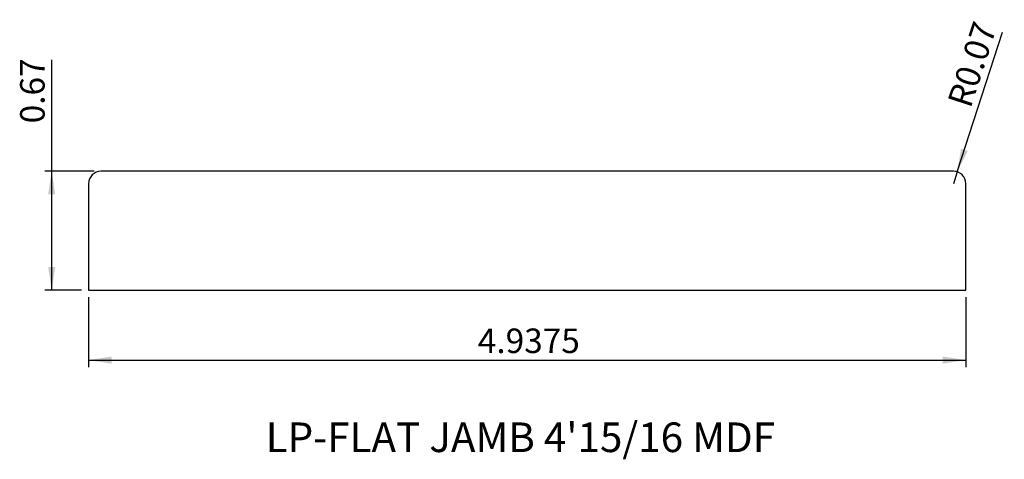
# Model space of a CAD drawing. Units: inches. Extents: x 1.47 to 7.01, y 5 to 7.47.
import ezdxf

# ---------------------------------------------------------------- set-up
doc = ezdxf.new("R2010")
doc.units = ezdxf.units.IN
doc.header["$MEASUREMENT"] = 0
doc.layers.add('FORMAT', color=7, linetype='Continuous')
doc.styles.add('SLDTEXTSTYLE0', font='TXT', dxfattribs={"width": 0.7})
doc.styles.add('SLDTEXTSTYLE1', font='TXT', dxfattribs={"width": 0.75})
doc.dimstyles.new('SLDDIMSTYLE0', dxfattribs={"dimtxt": 0.137795, "dimasz": 0.13, "dimexe": 0, "dimexo": 0.0625, "dimgap": 0.034449, "dimtad": 1, "dimrnd": 1e-09, "dimdsep": 46, "dimtxsty": 'SLDTEXTSTYLE1', "dimsah": 1, "dimcen": 0, "dimadec": 0, "dimazin": 2, "dimtfac": 1, "dimtofl": 0, "dimtmove": 0, "dimatfit": 3, "dimfxl": 1, "dimfrac": 2, "dimtolj": 1, "dimtzin": 12, "dimarcsym": 0})
doc.dimstyles.new('SLDDIMSTYLE1', dxfattribs={"dimtxt": 0.137795, "dimasz": 0.13, "dimexe": 0, "dimexo": 0.0625, "dimgap": 0.034449, "dimtad": 1, "dimrnd": 1e-09, "dimdsep": 46, "dimtxsty": 'SLDTEXTSTYLE1', "dimsah": 1, "dimcen": 0.09, "dimadec": 0, "dimazin": 2, "dimtfac": 1, "dimtofl": 0, "dimtmove": 0, "dimatfit": 3, "dimfxl": 1, "dimfrac": 2, "dimtolj": 1, "dimtzin": 12, "dimarcsym": 0})
doc.dimstyles.new('SLDDIMSTYLE2', dxfattribs={"dimtxt": 0.137795, "dimasz": 0.13, "dimexe": 0, "dimexo": 0.0625, "dimgap": 0.034449, "dimtad": 1, "dimdec": 4, "dimrnd": 1e-09, "dimzin": 12, "dimdsep": 46, "dimtxsty": 'SLDTEXTSTYLE1', "dimsah": 1, "dimcen": 0.09, "dimadec": 0, "dimazin": 3, "dimtfac": 1, "dimtdec": 4, "dimtofl": 0, "dimtmove": 0, "dimatfit": 3, "dimfxl": 1, "dimfrac": 2, "dimtolj": 1, "dimtzin": 12, "dimarcsym": 0})

# ---------------------------------------------------------------- blocks, each defined once
blk = doc.blocks.new('_D')
at = {"layer": 'FORMAT', "transparency": 16777216}
for q in [(7.0036, 7.3996), (6.7269, 6.5469)]:
    blk.add_line((6.7485, 6.6135), q, dxfattribs=at)
blk.add_solid([(6.7485, 6.6135), (6.8077, 6.731), (6.7696, 6.7434)], dxfattribs=at)
at = {"layer": 'FORMAT', "transparency": 16777216, "insert": (6.6916, 7.0089), "char_height": 0.1378, "attachment_point": 1, "rotation": 72.0225, "style": 'SLDTEXTSTYLE1'}
blk.add_mtext('R0.07', dxfattribs=at)
blk = doc.blocks.new('_D_1')
at = {"layer": 'FORMAT', "transparency": 16777216}
for p, q in [((1.6519, 6.6169), (1.6519, 7.2431)), ((1.8901, 6.6169), (1.6125, 6.6169)), ((1.6519, 5.9477), (1.6519, 6.6169)), ((1.8201, 5.9477), (1.6125, 5.9477))]:
    blk.add_line(p, q, dxfattribs=at)
for points in [[(1.6519, 6.6169), (1.6319, 6.4869), (1.6719, 6.4869)], [(1.6519, 5.9477), (1.6719, 6.0777), (1.6319, 6.0777)]]:
    blk.add_solid(points, dxfattribs=at)
at = {"layer": 'FORMAT', "transparency": 16777216, "insert": (1.4743, 6.8867), "char_height": 0.1378, "attachment_point": 1, "rotation": 90, "style": 'SLDTEXTSTYLE1'}
blk.add_mtext('0.67', dxfattribs=at)
blk = doc.blocks.new('_D_2')
at = {"layer": 'FORMAT', "transparency": 16777216}
for p, q in [((1.8594, 5.9083), (1.8594, 5.5146)), ((6.7969, 5.9083), (6.7969, 5.5146)), ((1.8594, 5.554), (6.7969, 5.554))]:
    blk.add_line(p, q, dxfattribs=at)
for points in [[(1.8594, 5.554), (1.9894, 5.534), (1.9894, 5.574)], [(6.7969, 5.554), (6.6669, 5.574), (6.6669, 5.534)]]:
    blk.add_solid(points, dxfattribs=at)
at = {"layer": 'FORMAT', "transparency": 16777216, "insert": (4.0501, 5.7316), "char_height": 0.1378, "attachment_point": 1, "style": 'SLDTEXTSTYLE1'}
blk.add_mtext('4.9375', dxfattribs=at)

msp = doc.modelspace()

# ---------------------------------------------------------------- linework, layer by layer
at = {"color": 7, "linetype": 'Continuous', "lineweight": 25}
for p, q in [((6.72694, 6.61695), (1.92944, 6.61695)), ((1.85944, 6.54695), (1.85944, 5.94766)), ((6.79694, 5.94766), (6.79694, 6.54695)), ((1.85944, 5.94766), (6.79694, 5.94766))]:
    msp.add_line(p, q, dxfattribs=at)
for centre, start, end in [((1.92944, 6.54695), 90, 180), ((6.72694, 6.54695), 0, 90)]:
    msp.add_arc(centre, 0.07, start, end, dxfattribs=at)

# ---------------------------------------------------------------- texts
at = {"color": 7, "linetype": 'Continuous', "lineweight": 0, "insert": (2.85649, 5.203), "char_height": 0.1666667, "attachment_point": 1, "style": 'SLDTEXTSTYLE0'}
msp.add_mtext("LP-FLAT JAMB 4'15/16 MDF", dxfattribs=at)

# ---------------------------------------------------------------- dimensions: what is measured, and where the dimension line sits
at = {"layer": 'FORMAT'}
dim = msp.add_radius_dim(center=(6.72694, 6.54695), mpoint=(6.74854, 6.61353), dimstyle='SLDDIMSTYLE0', dxfattribs=at)
dim.commit()
dim.dimension.update_dxf_attribs({"geometry": '_D', "text_midpoint": (6.9341, 7.18539), "dimtype": 164})
dim = msp.add_linear_dim(base=(1.65189, 6.61695), p1=(1.85944, 5.94766), p2=(1.92944, 6.61695), angle=90, dimstyle='SLDDIMSTYLE1', dxfattribs=at)
dim.commit()
dim.dimension.update_dxf_attribs({"geometry": '_D_1', "text_midpoint": (1.65189, 7.06492), "dimtype": 160})
dim = msp.add_linear_dim(base=(6.79694, 5.55396), p1=(1.85944, 5.94766), p2=(6.79694, 5.94766), dimstyle='SLDDIMSTYLE2', dxfattribs=at)
dim.commit()
dim.dimension.update_dxf_attribs({"geometry": '_D_2', "text_midpoint": (4.33007, 5.55396), "dimtype": 160})

doc.saveas('drawing.dxf')
